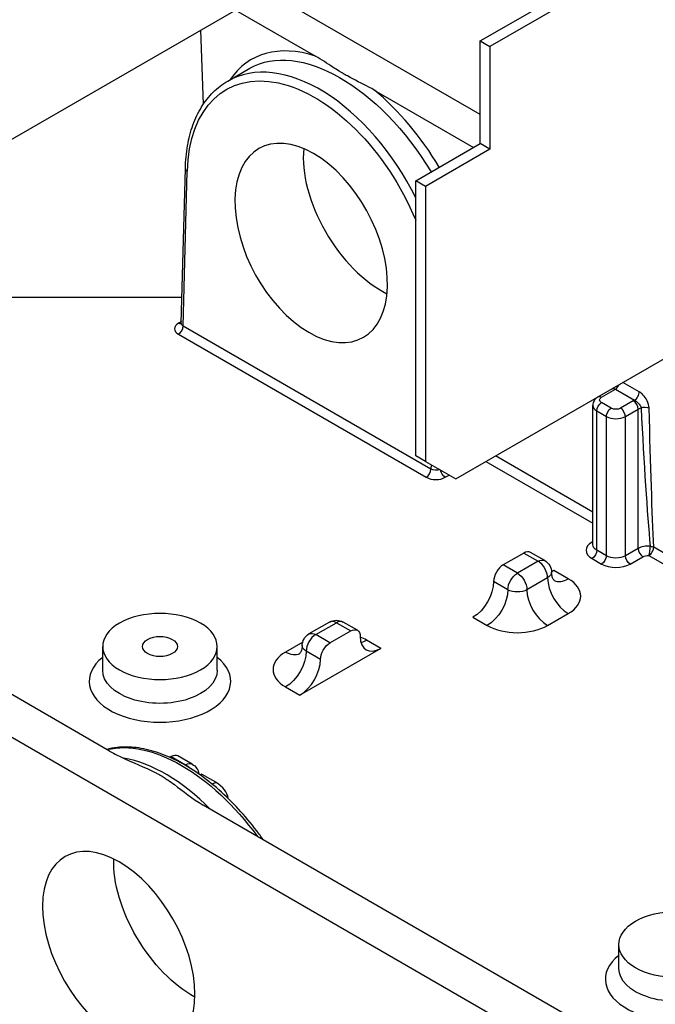
# Paper-space layout 'Sheet 1' of a CAD drawing. Units: inches. Extents: x 0.1 to 16.4, y 0 to 10.4.
# Drawn here: x 1.6 to 2.7, y 2.3 to 4 of the extents above; entities that cross this region are included whole.
import ezdxf

# ---------------------------------------------------------------- set-up
doc = ezdxf.new("R2010")
doc.units = ezdxf.units.IN
doc.header["$MEASUREMENT"] = 0
doc.layers.add('Visible (ANSI)', color=7, linetype='Continuous', lineweight=50)
doc.layers.add('Visible Narrow (ANSI)', color=7, linetype='Continuous', lineweight=35)

psp = doc.layouts.new('Sheet 1')

# ---------------------------------------------------------------- linework, layer by layer
at = {"layer": 'Visible (ANSI)', "lineweight": 25}
for p, q in [((1.5136, 3.7259), (2.3801, 4.2262)), ((2.4279, 3.9628), (2.6322, 4.0807)), ((2.6488, 4.0711), (2.4446, 3.9532)), ((2.4279, 3.8384), (2.0682, 4.0461)), ((2.0144, 4.0151), (2.1495, 3.937)), ((1.9599, 3.8559), (1.9552, 3.9809)), ((2.4279, 3.9628), (2.4446, 3.9532)), ((2.4279, 3.789), (2.4279, 3.9628)), ((2.4446, 3.9532), (2.4446, 3.7794)), ((2.0009, 3.8948), (2.0386, 3.9166)), ((2.249, 3.8796), (2.4169, 3.7827)), ((2.3191, 3.7262), (2.4279, 3.789)), ((2.4446, 3.7794), (2.4279, 3.789)), ((2.4446, 3.7794), (2.3358, 3.7166)), ((1.9224, 3.485), (1.9293, 3.7469)), ((2.3358, 3.7166), (2.3191, 3.7262)), ((2.3191, 3.2608), (2.3191, 3.7262)), ((2.3358, 3.7166), (2.3358, 3.2512)), ((2.3868, 3.2217), (2.9902, 3.57)), ((1.2866, 3.5295), (1.9236, 3.5295)), ((2.6513, 3.3742), (2.6278, 3.3607)), ((0.6841, 3.3339), (2.9509, 2.0252)), ((2.6188, 3.1103), (2.6188, 3.3461)), ((2.3358, 3.2512), (2.3191, 3.2608)), ((2.3358, 3.2512), (2.3868, 3.2217)), ((1.801, 2.7613), (1.0566, 3.1911)), ((2.5018, 3.0964), (2.4669, 3.0762)), ((2.5374, 3.0835), (2.5132, 3.0975)), ((2.1734, 2.9796), (2.1384, 2.9594)), ((2.2204, 2.9656), (2.1962, 2.9796)), ((2.174, 2.9443), (2.209, 2.9645)), ((1.7894, 2.8979), (1.7894, 2.9382)), ((1.9832, 2.8979), (1.9832, 2.9382)), ((2.26, 2.935), (2.123, 2.8559)), ((1.9053, 2.752), (1.9031, 2.7506)), ((1.9409, 2.7391), (1.9167, 2.7531)), ((2.7036, 2.2402), (1.9592, 2.67)), ((2.6627, 2.3937), (2.6627, 2.434))]:
    psp.add_line(p, q, dxfattribs=at)
at = {"layer": 'Visible (ANSI)', "lineweight": 25, "extrusion": (0, 0, -1)}
for centre, start, end in [((-2.526, 3.0638), 120, 180), ((-2.1848, 2.9598), 60, 120), ((-2.1498, 2.9397), 0, 60), ((-1.9295, 2.7194), 120, 172.0437)]:
    psp.add_arc(centre, 0.0228, start, end, dxfattribs=at)
at = {"layer": 'Visible (ANSI)', "lineweight": 25}
for centre, major_axis, ratio, start_param, end_param in [((2.1422, 3.621), (-0.0868, 0.1605), 0.594858, 2.372584, 8.655769), ((2.2578, 3.6877), (-0.0941, 0.1563), 0.564621, 0.646092, 2.422215), ((2.5018, 3.0777), (0.0114, 0.0197), 0.57735, 0, 0.785398), ((2.4669, 3.0576), (-0.0114, -0.0197), 0.57735, 3.926991, 5.497787), ((1.8863, 2.9382), (-0.0969, 0), 0.57735, 5.497787, 11.780972), ((2.26, 2.9754), (-0.0247, -0.0428), 0.57735, 5.497787, 7.068583), ((2.123, 2.8962), (0.0247, 0.0428), 0.57735, 3.926991, 5.497787), ((1.9053, 2.7333), (0.0114, 0.0197), 0.57735, 0, 0.785398)]:
    psp.add_ellipse(centre, major_axis=major_axis, ratio=ratio, start_param=start_param, end_param=end_param, dxfattribs=at)
at = {"layer": 'Visible (ANSI)', "lineweight": 25, "extrusion": (0, 0, -1)}
for centre, major_axis, ratio, start_param, end_param in [((2.5529, 3.1072), (-0.0247, -0.0428), 0.57735, 5.497787, 5.615224), ((2.4159, 3.0281), (-0.0247, -0.0428), 0.57735, 3.926991, 5.497787), ((2.209, 2.9459), (0.0114, 0.0197), 0.57735, 5.497787, 7.068583), ((1.8863, 2.9382), (-0.0296, 0), 0.57735, 3.926991, 10.210176), ((2.174, 2.9257), (0.0114, 0.0197), 0.57735, 3.926991, 5.497787), ((1.9564, 2.7628), (-0.0247, -0.0428), 0.57735, 5.497787, 5.566265), ((1.8166, 2.4246), (0.0906, -0.1583), 0.579864, 0.7831973799319968, 7.066382687111583), ((1.9372, 2.4942), (0.0953, -0.1556), 0.559293, 0.766523, 2.439707), ((2.7596, 2.434), (-0.0969, 0), 0.57735, 3.926991, 10.210176)]:
    psp.add_ellipse(centre, major_axis=major_axis, ratio=ratio, start_param=start_param, end_param=end_param, dxfattribs=at)
at = {"layer": 'Visible (ANSI)', "lineweight": 25}
for points, knots in [([(2.249, 3.8796), (2.2461, 3.8813), (2.243, 3.883), (2.2282, 3.8908), (2.2158, 3.8967), (2.2022, 3.9042), (2.201, 3.9049), (2.1992, 3.9059), (2.1987, 3.9062), (2.1977, 3.9067), (2.1973, 3.907), (2.1964, 3.9075), (2.196, 3.9077), (2.1949, 3.9084), (2.1942, 3.9088), (2.1921, 3.91), (2.1908, 3.9108), (2.1861, 3.9137), (2.1828, 3.9158), (2.1694, 3.9245), (2.1597, 3.9311), (2.1495, 3.937)], [0, 0, 0, 0, 0.0829445, 0.0829445, 0.4045099, 0.4045099, 0.4369103, 0.4369103, 0.4513752, 0.4513752, 0.462389, 0.462389, 0.4741363, 0.4741363, 0.4925318, 0.4925318, 0.5291009, 0.5291009, 0.6234135, 0.6234135, 0.9075376, 0.9075376, 0.9075376, 0.9075376]), ([(1.9293, 3.7469), (1.9296, 3.7603), (1.9309, 3.7732), (1.9352, 3.7978), (1.9382, 3.8095), (1.9462, 3.8315), (1.951, 3.8417), (1.9625, 3.8603), (1.9691, 3.8687), (1.9839, 3.8834), (1.9921, 3.8897), (2.0009, 3.8948)], [-1.5707963, -1.5707963, -1.5707963, -1.5707963, -1.4137167, -1.4137167, -1.2566371, -1.2566371, -1.0995574, -1.0995574, -0.9424778, -0.9424778, -0.7853982, -0.7853982, -0.7853982, -0.7853982]), ([(1.922, 3.4835), (1.922, 3.4835), (1.922, 3.4835), (1.9221, 3.4837), (1.9222, 3.4838), (1.9223, 3.4843), (1.9224, 3.4847), (1.9224, 3.485)], [-1.1896896, -1.1896896, -1.1896896, -1.1896896, -1.1085226, -1.1085226, -0.9544314, -0.9544314, -0.8003402, -0.8003402, -0.8003402, -0.8003402]), ([(2.6513, 3.3742), (2.6516, 3.3744), (2.6519, 3.3747), (2.6522, 3.3749), (2.6522, 3.3749), (2.6522, 3.3749)], [0.7853982, 0.7853982, 0.7853982, 0.7853982, 0.9424778, 0.9424778, 0.9466259, 0.9466259, 0.9466259, 0.9466259]), ([(2.6278, 3.3607), (2.6269, 3.3602), (2.6261, 3.3596), (2.6244, 3.3583), (2.6236, 3.3575), (2.6221, 3.3558), (2.6214, 3.3548), (2.6202, 3.3527), (2.6197, 3.3515), (2.619, 3.3489), (2.6188, 3.3475), (2.6188, 3.3461)], [3.1415927, 3.1415927, 3.1415927, 3.1415927, 3.2986723, 3.2986723, 3.4557519, 3.4557519, 3.6128316, 3.6128316, 3.7699112, 3.7699112, 3.9269908, 3.9269908, 3.9269908, 3.9269908]), ([(2.5538, 3.0496), (2.5538, 3.0496), (2.5536, 3.0497), (2.5529, 3.0505), (2.5523, 3.0512), (2.551, 3.0536), (2.5502, 3.0553), (2.5492, 3.0592), (2.5488, 3.0615), (2.5488, 3.0638)], [4.9099228, 4.9099228, 4.9099228, 4.9099228, 5.0265482, 5.0265482, 5.1836279, 5.1836279, 5.3407075, 5.3407075, 5.4977871, 5.4977871, 5.4977871, 5.4977871]), ([(2.127, 2.9397), (2.127, 2.9374), (2.1267, 2.9351), (2.1256, 2.9312), (2.1249, 2.9295), (2.1235, 2.9271), (2.1229, 2.9263), (2.1223, 2.9256), (2.1221, 2.9255), (2.1221, 2.9255)], [2.3561945, 2.3561945, 2.3561945, 2.3561945, 2.5132741, 2.5132741, 2.6703538, 2.6703538, 2.8274334, 2.8274334, 2.9440589, 2.9440589, 2.9440589, 2.9440589]), ([(2.0611, 2.6112), (2.0575, 2.6163), (2.0538, 2.6213), (2.0403, 2.6392), (2.0299, 2.6515), (2.0085, 2.6748), (1.9974, 2.6857), (1.9747, 2.7057), (1.9631, 2.7149), (1.9396, 2.7312), (1.9277, 2.7384), (1.904, 2.7506), (1.8921, 2.7556), (1.8688, 2.7631), (1.8574, 2.7657), (1.8352, 2.7684), (1.8244, 2.7686), (1.808, 2.7667), (1.802, 2.7656), (1.7963, 2.7641)], [-0.655906, -0.655906, -0.655906, -0.655906, -0.593716, -0.593716, -0.431325, -0.431325, -0.268748, -0.268748, -0.105876, -0.105876, 0.057314, 0.057314, 0.220567, 0.220567, 0.382958, 0.382958, 0.542471, 0.542471, 0.637088, 0.637088, 0.637088, 0.637088]), ([(1.801, 2.7613), (1.807, 2.7579), (1.8136, 2.7545), (1.8403, 2.7418), (1.8608, 2.734), (1.8802, 2.7241), (1.882, 2.7231), (1.8846, 2.7217), (1.8854, 2.7213), (1.8868, 2.7204), (1.8874, 2.7201), (1.8887, 2.7193), (1.8894, 2.719), (1.8911, 2.7179), (1.8922, 2.7173), (1.8955, 2.7152), (1.8976, 2.7138), (1.9035, 2.7098), (1.9071, 2.7072), (1.9253, 2.6936), (1.9411, 2.6805), (1.9592, 2.67)], [0, 0, 0, 0, 0.171148, 0.171148, 0.69397, 0.69397, 0.748626, 0.748626, 0.773617, 0.773617, 0.79306, 0.79306, 0.814333, 0.814333, 0.849131, 0.849131, 0.921262, 0.921262, 1.051441, 1.051441, 1.585656, 1.585656, 1.585656, 1.585656])]:
    psp.add_open_spline(points, degree=3, knots=knots, dxfattribs=at)
at = {"layer": 'Visible Narrow (ANSI)', "lineweight": 25}
for p, q in [((1.9257, 3.4802), (1.9326, 3.7422)), ((1.9225, 3.4879), (1.9177, 3.4851)), ((1.9177, 3.4665), (2.3368, 3.2245)), ((2.3449, 3.2382), (1.9257, 3.4802)), ((2.6973, 3.3691), (2.6697, 3.385)), ((2.6335, 3.3601), (2.6569, 3.3736)), ((2.6493, 3.3732), (2.6493, 3.3731)), ((2.6569, 3.3736), (2.6892, 3.3549)), ((2.6496, 3.3415), (2.6335, 3.3508)), ((2.6872, 3.3539), (2.6657, 3.3415)), ((2.6254, 3.101), (2.6254, 3.3368)), ((2.6254, 3.3368), (2.6416, 3.3275)), ((2.6738, 3.3275), (2.6953, 3.3399)), ((2.6953, 3.1041), (2.6953, 3.3399)), ((2.6416, 3.0917), (2.6416, 3.3275)), ((2.6738, 3.0917), (2.6738, 3.3275)), ((2.4379, 3.2512), (2.6188, 3.1467)), ((2.6188, 3.1656), (2.4542, 3.2606)), ((2.3451, 3.2458), (2.3449, 3.2382)), ((2.3691, 3.2245), (2.3755, 3.2282)), ((2.6188, 3.1158), (2.6174, 3.115)), ((2.6416, 3.0917), (2.6254, 3.101)), ((2.6953, 3.1041), (2.6738, 3.0917)), ((2.7978, 3.0622), (2.7217, 3.1061)), ((2.526, 3.0824), (2.4911, 3.0622)), ((2.5018, 3.0964), (2.526, 3.0824)), ((2.6174, 3.0871), (2.6335, 3.0777)), ((2.6819, 3.0777), (2.7034, 3.0902)), ((2.7136, 3.092), (2.7973, 3.0436)), ((2.4911, 3.0622), (2.4669, 3.0762)), ((2.5771, 3.0529), (2.5529, 3.0669)), ((2.5421, 3.0545), (2.5072, 3.0343)), ((2.475, 3.0343), (2.4508, 3.0483)), ((2.4159, 2.9878), (2.44, 2.9738)), ((2.5421, 2.9738), (2.5771, 2.994)), ((2.1498, 2.9583), (2.1848, 2.9785)), ((2.1848, 2.9785), (2.209, 2.9645)), ((2.174, 2.9443), (2.1498, 2.9583)), ((2.26, 2.935), (2.2358, 2.949)), ((2.1278, 2.9456), (2.0988, 2.9288)), ((2.1579, 2.9164), (2.1337, 2.9304)), ((2.0988, 2.8699), (2.123, 2.8559)), ((1.9053, 2.752), (1.9295, 2.738)), ((1.9295, 2.738), (1.9287, 2.7375)), ((1.9806, 2.7085), (1.9564, 2.7225))]:
    psp.add_line(p, q, dxfattribs=at)
for centre, major_axis, ratio, start_param, end_param in [((2.2041, 3.6569), (-0.1647, 0.2735), 0.564621, 5.709561, 6.542878), ((2.1503, 3.6256), (-0.1468, 0.2706), 0.59422, 4.655614, 6.298932), ((2.2041, 3.6569), (-0.1647, 0.2735), 0.564621, 4.709809, 5.265128), ((1.9338, 3.4758), (0.0228, 0), 0.57735, 2.355719, 3.926516), ((1.9177, 3.4758), (0.0057, 0.00987), 0.57735, 3.926991, 5.466968), ((2.6569, 3.3829), (0.0057, 0.00987), 0.57735, 3.926991, 4.8951), ((2.6892, 3.3642), (0.0057, 0.00987), 0.57735, 3.926991, 5.519604), ((2.7114, 3.3399), (-0.0342, 0), 0.57735, 5.41955, 5.497787), ((2.6872, 3.3446), (-0.0057, 0.00987), 0.57735, 3.926991, 5.497787), ((2.6416, 3.3461), (-0.0228, 0), 0.57735, 0, 0.785398), ((2.6657, 3.3322), (-0.0057, 0.00987), 0.57735, 3.926991, 5.497787), ((2.7114, 3.4493), (0.0165, -0.4174), 0.037697, 4.970424, 5.669297), ((2.6577, 3.3368), (0.0228, 0), 0.57735, 3.926991, 5.497787), ((2.3368, 3.2338), (0.0057, 0.00987), 0.57735, 3.926991, 5.466968), ((2.353, 3.2338), (0.0228, 0), 0.57735, 3.926516, 5.497312), ((2.6416, 3.101), (-0.0342, 0), 0.57735, 5.497787, 7.068583), ((2.7114, 3.0948), (-0.0228, 0), 0.57735, 4.517086, 5.497787), ((2.7034, 3.0995), (0.0057, -0.00987), 0.57735, 3.926991, 5.497787), ((2.7136, 3.1013), (0.0013, 0.0113), 0.158453, 3.766149, 5.336945), ((2.7136, 3.1013), (0.0057, 0.00987), 0.57735, 3.926991, 5.519604), ((2.526, 3.0638), (-0.0114, 0.0197), 0.57735, 3.926991, 5.497787), ((2.6577, 3.0917), (0.0342, 0), 0.57735, 3.926991, 5.497787), ((2.5771, 3.0343), (0.0247, -0.0428), 0.57735, 3.926991, 5.497787), ((2.5771, 3.0933), (-0.0247, -0.0428), 0.57735, 0.040123, 0.785398), ((2.526, 3.0234), (0.0722, 0), 0.57735, 5.497787, 7.068583), ((2.5421, 3.0141), (0.0247, -0.0428), 0.57735, 3.926991, 5.497787), ((2.1848, 2.9598), (-0.0114, 0.0197), 0.57735, 5.497787, 6.283185), ((2.1848, 2.9598), (0.0114, 0.0197), 0.57735, 0, 0.785398), ((2.4911, 3.0033), (0.0722, 0), 0.57735, 3.926991, 5.497787), ((2.1498, 2.9397), (-0.0114, -0.0197), 0.57735, 3.926991, 5.497787), ((2.1848, 2.9195), (-0.0722, 0), 0.57735, 3.926991, 4.119903), ((2.2358, 2.9893), (0.0247, 0.0428), 0.57735, 3.65315, 3.926991), ((1.8863, 2.8793), (-0.1197, 0), 0.57735, 5.65573, 10.052234), ((2.1498, 2.8993), (-0.0722, 0), 0.57735, 5.497787, 7.068583), ((1.8914, 2.4678), (-0.1483, 0.2697), 0.590715, 5.1571, 5.844344), ((1.9295, 2.7194), (-0.0114, 0.0197), 0.57735, 5.154829, 5.497787), ((1.9806, 2.7489), (0.0247, 0.0428), 0.57735, 3.750029, 3.926991), ((1.9295, 2.679), (0.0722, 0), 0.57735, 0.053449, 0.785398), ((2.7596, 2.3751), (-0.1197, 0), 0.57735, 5.65573, 10.052234)]:
    psp.add_ellipse(centre, major_axis=major_axis, ratio=ratio, start_param=start_param, end_param=end_param, dxfattribs=at)
at = {"layer": 'Visible Narrow (ANSI)', "lineweight": 25, "extrusion": (0, 0, -1)}
for centre, major_axis, ratio, start_param, end_param in [((2.196, 3.652), (0.159, -0.2636), 0.564145, 3.152404, 4.714476), ((2.1422, 3.6212), (0.1411, -0.2607), 0.594858, 2.339805, 4.884077), ((1.9407, 3.7466), (-0.0114, 0.0003), 0.559285, 5.482845, 6.283185), ((1.9177, 3.4944), (0.0057, -0.00987), 0.57735, 0.180833, 0.785398), ((1.9338, 3.4851), (-0.0114, -0.0003), 0.594796, 5.515634, 6.315975), ((2.6572, 3.3645), (0.00606, -0.00966), 0.551651, 3.161577, 3.946975), ((2.6335, 3.3415), (0.0057, 0.00987), 0.57735, 3.926991, 5.497787), ((2.6335, 3.3508), (-0.0057, 0.00987), 0.57735, 0, 0.785398), ((2.6416, 3.3554), (-0.0114, 0), 0.57735, 5.497787, 7.068583), ((2.6496, 3.3322), (0.0057, 0.00987), 0.57735, 3.926991, 5.497787), ((2.6577, 3.3461), (-0.0114, 0), 0.57735, 3.926991, 5.497787), ((2.7114, 3.3306), (0.0228, 0), 0.57735, 3.926991, 4.208819), ((2.7059, 3.3364), (0.0114, 0.0003), 0.586149, 4.223104, 5.512141), ((2.7195, 3.4541), (0.0082, -0.422), 0.018885, 0.60149, 1.300363), ((2.353, 3.2431), (-0.0114, -0.0003), 0.594796, 4.137821, 5.515634), ((2.3691, 3.2338), (-0.0057, 0.00987), 0.57735, 3.926991, 5.2985), ((2.6174, 3.1243), (-0.0057, 0.00987), 0.57735, 3.754565, 3.926991), ((2.6174, 3.0964), (-0.0057, -0.00987), 0.57735, 3.926991, 5.497787), ((2.6416, 3.1103), (-0.0228, 0), 0.57735, 5.497787, 6.283185), ((2.7136, 3.1013), (0.0114, 0.0005), 0.570698, 4.934576, 5.525026), ((2.526, 3.0638), (0.0114, 0.0197), 0.57735, 5.497787, 6.283185), ((2.6335, 3.0871), (-0.0057, -0.00987), 0.57735, 3.926991, 5.497787), ((2.6577, 3.101), (-0.0228, 0), 0.57735, 3.926991, 5.497787), ((2.6819, 3.0871), (-0.0057, 0.00987), 0.57735, 3.926991, 5.497787), ((2.7114, 3.0855), (0.0114, 0), 0.57735, 3.926991, 4.907692), ((2.4911, 3.0436), (0.0114, 0.0197), 0.57735, 3.926991, 5.497787), ((2.4911, 3.0436), (0.0114, -0.0197), 0.57735, 3.926991, 5.497787), ((2.526, 3.0638), (0.0228, 0), 0.57735, 0, 0.785398), ((2.44, 3.0141), (-0.0247, -0.0428), 0.57735, 3.926991, 5.497787), ((2.4911, 3.0436), (-0.0228, 0), 0.57735, 3.926991, 5.497787), ((2.1498, 2.9397), (-0.0114, 0.0197), 0.57735, 0, 0.785398), ((2.1498, 2.9397), (-0.0228, 0), 0.57735, 5.497787, 6.283185), ((2.0988, 2.9102), (-0.0247, -0.0428), 0.57735, 3.926991, 5.497787), ((2.0988, 2.9691), (0.0247, -0.0428), 0.57735, 0.040123, 0.785398), ((1.8863, 2.8979), (0.0969, 0), 0.57735, 0, 3.141593), ((1.9291, 2.4895), (0.1605, -0.2627), 0.559971, 3.316448, 4.565502), ((1.9295, 2.7194), (0.0114, 0.0197), 0.57735, 5.497787, 6.283185), ((2.7596, 2.3937), (0.0969, 0), 0.57735, 0, 3.141593)]:
    psp.add_ellipse(centre, major_axis=major_axis, ratio=ratio, start_param=start_param, end_param=end_param, dxfattribs=at)
at = {"layer": 'Visible Narrow (ANSI)', "lineweight": 25}
for points, knots in [([(2.714, 3.3412), (2.714, 3.3423), (2.7139, 3.3434), (2.713, 3.3486), (2.7112, 3.3531), (2.7069, 3.3603), (2.7046, 3.3632), (2.7005, 3.3669), (2.6989, 3.3682), (2.6973, 3.3691)], [0, 0, 0, 0, 0.025719, 0.025719, 0.1212626, 0.1212626, 0.1947576, 0.1947576, 0.240692, 0.240692, 0.240692, 0.240692]), ([(2.6892, 3.3549), (2.6901, 3.3545), (2.691, 3.3539), (2.6933, 3.3522), (2.6947, 3.3509), (2.6977, 3.3476), (2.6993, 3.3456), (2.7002, 3.3432), (2.7004, 3.3427), (2.7004, 3.3421)], [-0.240692, -0.240692, -0.240692, -0.240692, -0.1947576, -0.1947576, -0.1212626, -0.1212626, -0.025719, -0.025719, 0, 0, 0, 0])]:
    psp.add_open_spline(points, degree=3, knots=knots, dxfattribs=at)

doc.saveas('drawing.dxf')
